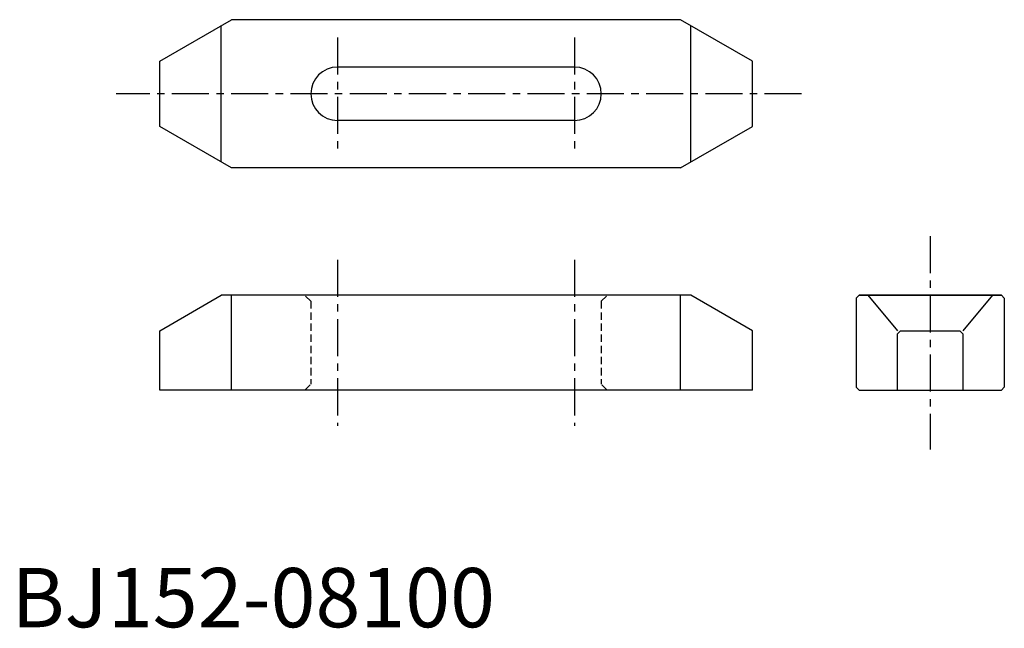
# Model space of a CAD drawing. Extents: x 1 to 168, y 0 to 103.
import ezdxf

# ---------------------------------------------------------------- set-up
doc = ezdxf.new("R2010")
doc.units = 0
doc.header["$LTSCALE"] = 5
doc.header["$MEASUREMENT"] = 0
doc.linetypes.add('CENTER', pattern=[2, 1.25, -0.25, 0.25, -0.25])
doc.linetypes.add('HIDDEN', pattern=[0.375, 0.25, -0.125])
doc.layers.get('0').update_dxf_attribs({"linetype": 'CONTINUOUS'})
doc.layers.add('1', color=1, linetype='CENTER')
doc.layers.add('2', color=2, linetype='HIDDEN')
doc.styles.add('Standard1', font='ARIAL.TTF')

msp = doc.modelspace()

# ---------------------------------------------------------------- linework, layer by layer
for p, q in [((25, 95.5), (37.12, 102.5)), ((35.39, 78.5), (35.39, 101.5)), ((112.88, 102.5), (37.12, 102.5)), ((125, 95.5), (112.88, 102.5)), ((114.61, 78.5), (114.61, 101.5)), ((25, 84.5), (25, 95.5)), ((125, 84.5), (125, 95.5)), ((95, 94.5), (55, 94.5)), ((95, 85.5), (55, 85.5)), ((37.12, 77.5), (25, 84.5)), ((112.88, 77.5), (125, 84.5)), ((112.88, 77.5), (37.12, 77.5)), ((25, 50), (35.39, 56)), ((114.61, 56), (35.39, 56)), ((37.12, 40), (37.12, 56)), ((112.88, 40), (112.88, 56)), ((125, 50), (114.61, 56)), ((143, 56), (142.5, 55.5)), ((142.5, 55.5), (142.5, 40.5)), ((143, 56), (167, 56)), ((167, 56), (143, 56)), ((144.5, 56), (149.5, 50)), ((165.5, 56), (160.5, 50)), ((167, 56), (167.5, 55.5)), ((167.5, 55.5), (167.5, 40.5)), ((25, 40), (25, 50)), ((125, 40), (125, 50)), ((149.5, 49.5), (150, 50)), ((150, 50), (160, 50)), ((160, 50), (160.5, 49.5)), ((149.5, 40), (149.5, 49.5)), ((160.5, 49.5), (160.5, 40)), ((125, 40), (25, 40)), ((143, 40), (142.5, 40.5)), ((143, 40), (167, 40)), ((167.5, 40.5), (167, 40))]:
    msp.add_line(p, q)
for centre, start, end in [((55, 90), 90, 270), ((95, 90), 270, 90)]:
    msp.add_arc(centre, 4.5, start, end)
at = {"layer": '1'}
for p, q in [((55, 99.5), (55, 80.5)), ((95, 99.5), (95, 80.5)), ((133.31, 90), (17.67, 90)), ((155, 66), (155, 30)), ((55, 62), (55, 34)), ((95, 62), (95, 34))]:
    msp.add_line(p, q, dxfattribs=at)
at = {"layer": '2'}
for p, q in [((50.5, 55), (49.5, 56)), ((50.5, 55), (50.5, 41)), ((99.5, 55), (100.5, 56)), ((99.5, 55), (99.5, 41)), ((49.5, 40), (50.5, 41)), ((100.5, 40), (99.5, 41))]:
    msp.add_line(p, q, dxfattribs=at)

# ---------------------------------------------------------------- texts
at = {"color": 3, "style": 'Standard1'}
msp.add_text('BJ152-08100', height=10, dxfattribs=at).set_placement((0, 0))

doc.saveas('drawing.dxf')
